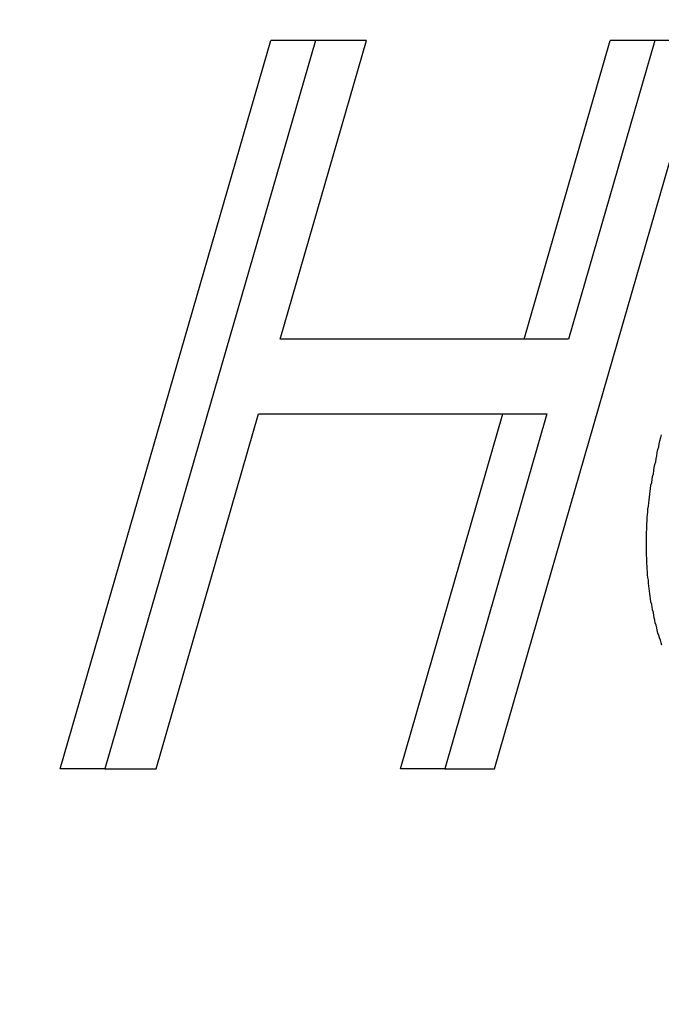
# Model space of a CAD drawing. Extents: x 0 to 4190, y 0 to 2777.
# Drawn here: x 796 to 798, y 1216 to 1220 of the extents above; entities that cross this region are included whole.
import ezdxf

# ---------------------------------------------------------------- set-up
doc = ezdxf.new("R2010")
doc.units = 0
doc.header["$LTSCALE"] = 0.1
doc.header["$PDMODE"] = 3
doc.layers.get('0').update_dxf_attribs({"linetype": 'CONTINUOUS'})
doc.layers.get('DEFPOINTS').update_dxf_attribs({"linetype": 'CONTINUOUS'})
doc.layers.add('SUNPOU', color=7, linetype='CONTINUOUS')
doc.styles.get("Standard").update_dxf_attribs({"font": 'ROMANS.shx', "bigfont": 'extfont2.shx'})
doc.dimstyles.get("Standard").update_dxf_attribs({"dimscale": 10, "dimtxt": 2, "dimasz": 3, "dimexe": 1, "dimexo": 1, "dimgap": 0.6, "dimtad": 3, "dimdec": 0, "dimzin": 0, "dimdsep": 46, "dimtxsty": 'Standard', "dimblk1": 'OPEN', "dimblk2": 'OPEN', "dimsah": 1, "dimcen": 1.5, "dimadec": 0, "dimazin": 0, "dimtfac": 1, "dimtdec": 0, "dimtmove": 0, "dimatfit": 0, "dimldrblk": 'OPEN', "dimfxl": 1, "dimtvp": 1, "dimtolj": 1, "dimtzin": 0, "dimarcsym": 0})

# ---------------------------------------------------------------- blocks, each defined once
blk = doc.blocks.new('_OPEN')
at = {"color": 0, "linetype": 'ByBlock'}
for p, q in [((-1, 0.16667), (0, 0)), ((0, 0), (-1, -0.16667)), ((0, 0), (-1, 0))]:
    blk.add_line(p, q, dxfattribs=at)
blk = doc.blocks.new('*D4')
at = {"layer": 'DEFPOINTS', "color": 0, "transparency": 16777216}
for p in [(785.6427, 1253.5263), (785.6427, 1153.3362), (1052.2411, 1153.3362)]:
    blk.add_point(p, dxfattribs=at)
at = {"layer": 'SUNPOU', "color": 0, "lineweight": -2, "transparency": 16777216}
for p, q in [((795.6427, 1253.5263), (1062.2411, 1253.5263)), ((1052.2411, 1223.5263), (1052.2411, 1183.3362)), ((795.6427, 1153.3362), (1062.2411, 1153.3362))]:
    blk.add_line(p, q, dxfattribs=at)
at = {"layer": 'SUNPOU', "color": 0, "lineweight": -2, "transparency": 16777216, "xscale": 30, "yscale": 30, "zscale": 30}
for p, rotation in [((1052.2411, 1253.5263), 90), ((1052.2411, 1153.3362), 270)]:
    blk.add_blockref('_OPEN', p, dxfattribs=dict(at, rotation=rotation))
at = {"layer": 'SUNPOU', "color": 0, "transparency": 16777216, "insert": (1036.2411, 1203.4312), "char_height": 20, "attachment_point": 5, "rotation": 90}
blk.add_mtext('\\A1;100', dxfattribs=at)

msp = doc.modelspace()

# ---------------------------------------------------------------- linework, layer by layer
at = {"color": 2}
for p, q in [((795.9322, 1216.788), (796.8127, 1219.8345)), ((796.9995, 1219.8345), (796.1182, 1216.788)), ((796.9995, 1219.8345), (796.8127, 1219.8345)), ((796.8512, 1218.5851), (797.2129, 1219.8345)), ((797.2129, 1219.8345), (796.9995, 1219.8345)), ((797.7482, 1216.788), (798.6255, 1219.8345)), ((797.8722, 1218.5851), (798.2316, 1219.8345)), ((798.4184, 1219.8345), (798.0566, 1218.5851)), ((798.4184, 1219.8345), (798.2316, 1219.8345)), ((798.6255, 1219.8345), (798.4184, 1219.8345)), ((798.0566, 1218.5851), (796.8512, 1218.5851)), ((796.3324, 1216.788), (796.7609, 1218.2728)), ((796.7609, 1218.2728), (797.9663, 1218.2728)), ((797.3542, 1216.788), (797.7819, 1218.2728)), ((797.9663, 1218.2728), (797.5394, 1216.788)), ((796.1182, 1216.788), (795.9322, 1216.788)), ((796.1182, 1216.788), (796.3324, 1216.788)), ((797.5394, 1216.788), (797.3542, 1216.788)), ((797.5394, 1216.788), (797.7482, 1216.788))]:
    msp.add_line(p, q, dxfattribs=at)
msp.add_lwpolyline([(798.4474, 1217.306), (798.4443, 1217.3154), (798.4411, 1217.3264), (798.4372, 1217.3358), (798.4341, 1217.3468), (798.4309, 1217.3562), (798.4278, 1217.3687), (798.4262, 1217.3782), (798.4231, 1217.3892), (798.4199, 1217.3986), (798.4184, 1217.4096), (798.4152, 1217.4205), (798.4136, 1217.43), (798.4121, 1217.4425), (798.4089, 1217.4535), (798.4074, 1217.4645), (798.4058, 1217.4755), (798.4019, 1217.4865), (798.4003, 1217.499), (798.3987, 1217.51), (798.3972, 1217.521), (798.3956, 1217.532), (798.394, 1217.543), (798.3925, 1217.554), (798.3909, 1217.5649), (798.3909, 1217.5775), (798.3893, 1217.5885), (798.3877, 1217.5995), (798.3877, 1217.612), (798.3862, 1217.623), (798.3862, 1217.6356), (798.3846, 1217.6466), (798.3846, 1217.6591), (798.3846, 1217.6701), (798.383, 1217.6811), (798.383, 1217.6936), (798.383, 1217.7062), (798.383, 1217.7172), (798.383, 1217.7297), (798.383, 1217.7407), (798.383, 1217.7533), (798.383, 1217.7658), (798.383, 1217.7784), (798.3846, 1217.7894), (798.3846, 1217.8019), (798.3846, 1217.8129), (798.3862, 1217.8255), (798.3862, 1217.8396), (798.3877, 1217.8506), (798.3893, 1217.8632), (798.3893, 1217.8741), (798.3909, 1217.8867), (798.3925, 1217.9008), (798.394, 1217.9118), (798.3956, 1217.9244), (798.3972, 1217.9369), (798.3987, 1217.9479), (798.4003, 1217.9605), (798.4019, 1217.9746), (798.4058, 1217.9856), (798.4074, 1217.9981), (798.4089, 1218.0107), (798.4121, 1218.0217), (798.4136, 1218.0358), (798.4152, 1218.0484), (798.4184, 1218.0609), (798.4215, 1218.0719), (798.4231, 1218.0845), (798.4262, 1218.097), (798.4278, 1218.1111), (798.4309, 1218.1237), (798.4341, 1218.1347), (798.4356, 1218.1472), (798.4388, 1218.1598), (798.4427, 1218.1739), (798.4458, 1218.1849)], dxfattribs=at)

# ---------------------------------------------------------------- dimensions: what is measured, and where the dimension line sits
at = {"layer": 'SUNPOU'}
dim = msp.add_linear_dim(base=(1052.2411, 1153.3362), p1=(785.6427, 1253.5263), p2=(785.6427, 1153.3362), angle=90, dimstyle='Standard', dxfattribs=at)
dim.commit()
dim.dimension.update_dxf_attribs({"geometry": '*D4', "text_midpoint": (1052.2411, 1203.4312), "dimtype": 160})

doc.saveas('drawing.dxf')
